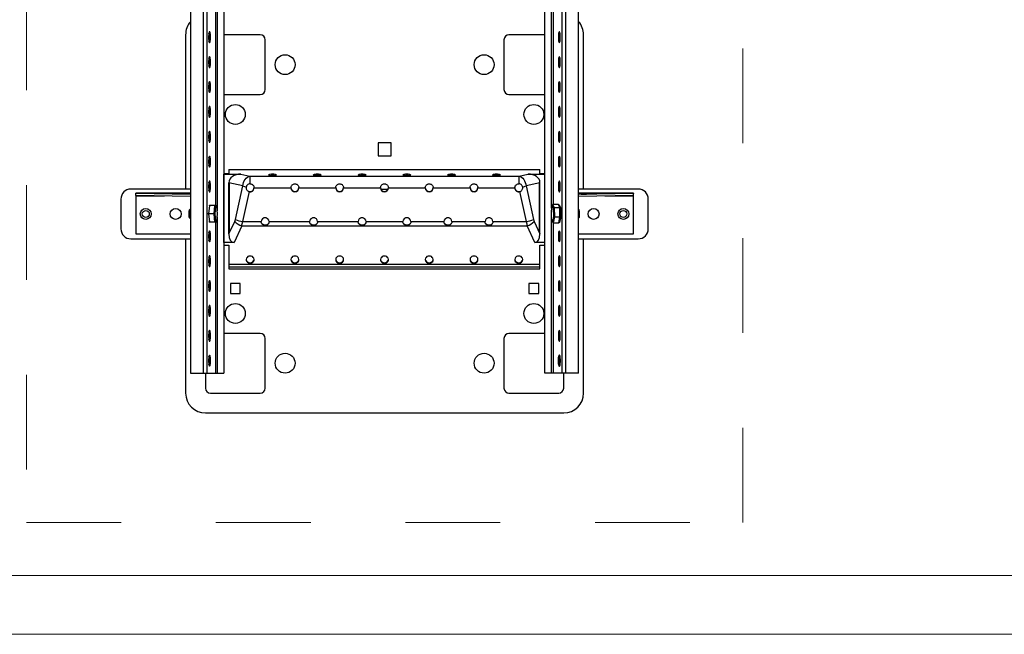
# Model space of a CAD drawing. Units: millimetres. Extents: x 254 to 3224, y 245 to 2345.
# Drawn here: x 759 to 1748, y 245 to 863 of the extents above; entities that cross this region are included whole.
import ezdxf

# ---------------------------------------------------------------- set-up
doc = ezdxf.new("R2010")
doc.units = ezdxf.units.MM
doc.linetypes.add('Dash', pattern=[6.35, 3.175, -3.175])
for name, color, linetype, lineweight in [('CWL PODKLAD', 8, 'Continuous', 9), ('CWL_CIENKA', 3, 'Continuous', 13), ('CWL_SREDNIA', 30, 'Continuous', 30), ('NAPISY', 7, 'Continuous', 15)]:
    doc.layers.add(name, color=color, linetype=linetype, lineweight=lineweight)

msp = doc.modelspace()

# ---------------------------------------------------------------- linework, layer by layer
at = {"linetype": 'Continuous', "lineweight": 25}
for p, q in [((930.23, 1077.76), (930.23, 507.83)), ((943.04, 1077.76), (943.04, 507.83)), ((946.8, 1077.76), (946.8, 507.83)), ((955.36, 1077.76), (955.36, 676.13)), ((957.33, 1077.76), (957.33, 671.01)), ((964.01, 1077.76), (964.01, 507.83)), ((1286.58, 507.83), (1286.58, 1077.76)), ((1293.26, 673.48), (1293.26, 1077.76)), ((1295.23, 677.45), (1295.23, 1077.76)), ((1303.79, 507.83), (1303.79, 1077.76)), ((1307.55, 507.83), (1307.55, 1077.76)), ((1320.36, 507.83), (1320.36, 1077.76)), ((949.17, 847.62), (948.66, 847.45)), ((1301.93, 847.56), (1301.42, 847.68)), ((969.01, 708.1), (964.01, 708.1)), ((964.01, 707.83), (981.03, 707.83)), ((964.01, 639.21), (964.01, 707.83)), ((969.01, 712.46), (969.01, 708.1)), ((969.01, 712.46), (1281.58, 712.46)), ((981.03, 707.83), (990, 705.87)), ((990, 705.87), (990, 698.05)), ((990, 705.87), (1260.59, 705.87)), ((1260.59, 705.87), (1269.57, 707.83)), ((1260.59, 698.05), (1260.59, 705.87)), ((1269.57, 707.83), (1286.58, 707.83)), ((1281.58, 708.1), (1281.58, 712.46)), ((1286.58, 708.1), (1281.58, 708.1)), ((1286.58, 639.21), (1286.58, 707.83)), ((949.15, 692.78), (948.69, 692.78)), ((982.93, 696.1), (969.01, 699.13)), ((969.01, 647.68), (969.01, 699.13)), ((969.53, 648.78), (969.53, 699.02)), ((975.54, 662.16), (982.93, 696.1)), ((994.3, 693.97), (1031.3, 693.97)), ((1039.3, 693.97), (1076.3, 693.97)), ((1084.3, 693.97), (1121.3, 693.97)), ((1121.58, 692.78), (1129.01, 692.78)), ((1129.3, 693.97), (1166.3, 693.97)), ((1174.3, 693.97), (1211.3, 693.97)), ((1219.3, 693.97), (1256.3, 693.97)), ((1281.58, 699.13), (1267.66, 696.1)), ((1267.66, 696.1), (1275.05, 662.16)), ((1281.06, 648.78), (1281.06, 699.02)), ((1281.58, 647.68), (1281.58, 699.13)), ((1301.9, 692.78), (1301.44, 692.78)), ((989.19, 690.22), (982.61, 660.03)), ((1267.98, 660.03), (1261.41, 690.22)), ((1293.89, 676.47), (1294.35, 677.45)), ((957.33, 664.8), (957.33, 507.83)), ((1006.63, 663.74), (1004.1, 663.74)), ((1055.34, 663.74), (1052.82, 663.74)), ((1104.06, 663.74), (1101.53, 663.74)), ((1149.06, 663.74), (1146.53, 663.74)), ((1190.34, 663.74), (1187.82, 663.74)), ((1231.63, 663.74), (1229.1, 663.74)), ((955.36, 659.68), (955.36, 507.83)), ((969.01, 647.68), (974.82, 660.03)), ((981.89, 655.78), (974.1, 639.21)), ((981.89, 655.78), (1268.7, 655.78)), ((982.61, 660.03), (1001.37, 660.03)), ((1009.37, 660.03), (1050.08, 660.03)), ((1058.08, 660.03), (1098.8, 660.03)), ((1106.8, 660.03), (1143.8, 660.03)), ((1151.8, 660.03), (1185.08, 660.03)), ((1193.08, 660.03), (1226.37, 660.03)), ((1234.37, 660.03), (1267.98, 660.03)), ((1276.49, 639.21), (1268.7, 655.78)), ((1275.77, 660.03), (1281.58, 647.68)), ((1293.26, 507.83), (1293.26, 662.1)), ((1295.23, 507.83), (1295.23, 658.72)), ((948.68, 647.78), (949.16, 647.78)), ((1301.43, 647.78), (1301.91, 647.78)), ((948.69, 642.78), (949.15, 642.78)), ((974.1, 639.21), (964.01, 639.21)), ((964.01, 636.56), (969.01, 636.56)), ((969.01, 636.56), (969.01, 617.35)), ((1286.58, 639.21), (1276.49, 639.21)), ((1281.58, 636.56), (1286.58, 636.56)), ((1281.58, 617.35), (1281.58, 636.56)), ((1301.44, 642.78), (1301.9, 642.78)), ((969.01, 617.35), (1281.58, 617.35)), ((969.01, 617.35), (969.01, 614.67)), ((969.01, 614.67), (969.01, 612.46)), ((969.01, 614.67), (1281.58, 614.67)), ((1281.58, 614.67), (1281.58, 617.35)), ((1281.58, 612.46), (1281.58, 614.67)), ((969.01, 612.46), (1281.58, 612.46)), ((980.44, 597.78), (970.44, 597.78)), ((1280.44, 587.78), (1280.44, 597.78)), ((949.17, 547.62), (948.66, 547.45)), ((1301.93, 547.56), (1301.42, 547.68)), ((1301.23, 525.83), (1300.88, 525.83)), ((1300.88, 514.83), (1301.23, 514.83)), ((930.23, 507.83), (943.04, 507.83)), ((943.04, 507.83), (946.8, 507.83)), ((946.8, 507.83), (955.36, 507.83)), ((955.36, 507.83), (957.33, 507.83)), ((957.33, 507.83), (964.01, 507.83)), ((1293.26, 507.83), (1286.58, 507.83)), ((1295.23, 507.83), (1293.26, 507.83)), ((1303.79, 507.83), (1295.23, 507.83)), ((1307.55, 507.83), (1303.79, 507.83)), ((1320.36, 507.83), (1307.55, 507.83))]:
    msp.add_line(p, q, dxfattribs=at)
at = {"linetype": 'Continuous', "lineweight": 25, "flags": 128}
for points in [[(950.49, 845.33), (950.46, 846.75), (950.36, 848.08), (950.21, 849.22), (950.01, 850.09), (949.78, 850.64), (949.54, 850.83), (949.29, 850.64), (949.06, 850.09), (948.86, 849.22), (948.71, 848.08), (948.61, 846.75), (948.58, 845.33), (948.61, 843.9), (948.71, 842.58), (948.86, 841.44), (949.06, 840.57), (949.29, 840.02), (949.54, 839.83), (949.78, 840.02), (950.01, 840.57), (950.21, 841.44), (950.36, 842.58), (950.46, 843.9), (950.49, 845.33)], [(1300.1, 845.33), (1300.13, 843.9), (1300.23, 842.58), (1300.38, 841.44), (1300.58, 840.57), (1300.81, 840.02), (1301.05, 839.83), (1301.3, 840.02), (1301.53, 840.57), (1301.73, 841.44), (1301.88, 842.58), (1301.98, 843.9), (1302.01, 845.33), (1301.98, 846.75), (1301.88, 848.08), (1301.73, 849.22), (1301.53, 850.09), (1301.3, 850.64), (1301.05, 850.83), (1300.81, 850.64), (1300.58, 850.09), (1300.38, 849.22), (1300.23, 848.08), (1300.13, 846.75), (1300.1, 845.33)], [(950.49, 820.33), (950.46, 821.75), (950.36, 823.08), (950.21, 824.22), (950.01, 825.09), (949.78, 825.64), (949.54, 825.83), (949.29, 825.64), (949.06, 825.09), (948.86, 824.22), (948.71, 823.08), (948.61, 821.75), (948.58, 820.33), (948.61, 818.9), (948.71, 817.58), (948.86, 816.44), (949.06, 815.57), (949.29, 815.02), (949.54, 814.83), (949.78, 815.02), (950.01, 815.57), (950.21, 816.44), (950.36, 817.58), (950.46, 818.9), (950.49, 820.33)], [(1300.1, 820.33), (1300.13, 818.9), (1300.23, 817.58), (1300.38, 816.44), (1300.58, 815.57), (1300.81, 815.02), (1301.05, 814.83), (1301.3, 815.02), (1301.53, 815.57), (1301.73, 816.44), (1301.88, 817.58), (1301.98, 818.9), (1302.01, 820.33), (1301.98, 821.75), (1301.88, 823.08), (1301.73, 824.22), (1301.53, 825.09), (1301.3, 825.64), (1301.05, 825.83), (1300.81, 825.64), (1300.58, 825.09), (1300.38, 824.22), (1300.23, 823.08), (1300.13, 821.75), (1300.1, 820.33)], [(950.49, 795.33), (950.46, 796.75), (950.36, 798.08), (950.21, 799.22), (950.01, 800.09), (949.78, 800.64), (949.54, 800.83), (949.29, 800.64), (949.06, 800.09), (948.86, 799.22), (948.71, 798.08), (948.61, 796.75), (948.58, 795.33), (948.61, 793.9), (948.71, 792.58), (948.86, 791.44), (949.06, 790.57), (949.29, 790.02), (949.54, 789.83), (949.78, 790.02), (950.01, 790.57), (950.21, 791.44), (950.36, 792.58), (950.46, 793.9), (950.49, 795.33)], [(1300.1, 795.33), (1300.13, 793.9), (1300.23, 792.58), (1300.38, 791.44), (1300.58, 790.57), (1300.81, 790.02), (1301.05, 789.83), (1301.3, 790.02), (1301.53, 790.57), (1301.73, 791.44), (1301.88, 792.58), (1301.98, 793.9), (1302.01, 795.33), (1301.98, 796.75), (1301.88, 798.08), (1301.73, 799.22), (1301.53, 800.09), (1301.3, 800.64), (1301.05, 800.83), (1300.81, 800.64), (1300.58, 800.09), (1300.38, 799.22), (1300.23, 798.08), (1300.13, 796.75), (1300.1, 795.33)], [(950.49, 770.33), (950.46, 771.75), (950.36, 773.08), (950.21, 774.22), (950.01, 775.09), (949.78, 775.64), (949.54, 775.83), (949.29, 775.64), (949.06, 775.09), (948.86, 774.22), (948.71, 773.08), (948.61, 771.75), (948.58, 770.33), (948.61, 768.9), (948.71, 767.58), (948.86, 766.44), (949.06, 765.57), (949.29, 765.02), (949.54, 764.83), (949.78, 765.02), (950.01, 765.57), (950.21, 766.44), (950.36, 767.58), (950.46, 768.9), (950.49, 770.33)], [(1300.1, 770.33), (1300.13, 768.9), (1300.23, 767.58), (1300.38, 766.44), (1300.58, 765.57), (1300.81, 765.02), (1301.05, 764.83), (1301.3, 765.02), (1301.53, 765.57), (1301.73, 766.44), (1301.88, 767.58), (1301.98, 768.9), (1302.01, 770.33), (1301.98, 771.75), (1301.88, 773.08), (1301.73, 774.22), (1301.53, 775.09), (1301.3, 775.64), (1301.05, 775.83), (1300.81, 775.64), (1300.58, 775.09), (1300.38, 774.22), (1300.23, 773.08), (1300.13, 771.75), (1300.1, 770.33)], [(950.49, 745.33), (950.46, 746.75), (950.36, 748.08), (950.21, 749.22), (950.01, 750.09), (949.78, 750.64), (949.54, 750.83), (949.29, 750.64), (949.06, 750.09), (948.86, 749.22), (948.71, 748.08), (948.61, 746.75), (948.58, 745.33), (948.61, 743.9), (948.71, 742.58), (948.86, 741.44), (949.06, 740.57), (949.29, 740.02), (949.54, 739.83), (949.78, 740.02), (950.01, 740.57), (950.21, 741.44), (950.36, 742.58), (950.46, 743.9), (950.49, 745.33)], [(1300.1, 745.33), (1300.13, 743.9), (1300.23, 742.58), (1300.38, 741.44), (1300.58, 740.57), (1300.81, 740.02), (1301.05, 739.83), (1301.3, 740.02), (1301.53, 740.57), (1301.73, 741.44), (1301.88, 742.58), (1301.98, 743.9), (1302.01, 745.33), (1301.98, 746.75), (1301.88, 748.08), (1301.73, 749.22), (1301.53, 750.09), (1301.3, 750.64), (1301.05, 750.83), (1300.81, 750.64), (1300.58, 750.09), (1300.38, 749.22), (1300.23, 748.08), (1300.13, 746.75), (1300.1, 745.33)], [(950.49, 720.33), (950.46, 721.75), (950.36, 723.08), (950.21, 724.22), (950.01, 725.09), (949.78, 725.64), (949.54, 725.83), (949.29, 725.64), (949.06, 725.09), (948.86, 724.22), (948.71, 723.08), (948.61, 721.75), (948.58, 720.33), (948.61, 718.9), (948.71, 717.58), (948.86, 716.44), (949.06, 715.57), (949.29, 715.02), (949.54, 714.83), (949.78, 715.02), (950.01, 715.57), (950.21, 716.44), (950.36, 717.58), (950.46, 718.9), (950.49, 720.33)], [(1300.1, 720.33), (1300.13, 718.9), (1300.23, 717.58), (1300.38, 716.44), (1300.58, 715.57), (1300.81, 715.02), (1301.05, 714.83), (1301.3, 715.02), (1301.53, 715.57), (1301.73, 716.44), (1301.88, 717.58), (1301.98, 718.9), (1302.01, 720.33), (1301.98, 721.75), (1301.88, 723.08), (1301.73, 724.22), (1301.53, 725.09), (1301.3, 725.64), (1301.05, 725.83), (1300.81, 725.64), (1300.58, 725.09), (1300.38, 724.22), (1300.23, 723.08), (1300.13, 721.75), (1300.1, 720.33)], [(982.93, 696.1), (983.23, 697.85), (983.75, 699.54), (984.46, 701.12), (985.34, 702.54), (986.37, 703.77), (987.52, 704.75), (988.74, 705.46), (990, 705.87)], [(1012.8, 707.7), (1011.62, 707.66), (1010.54, 707.55), (1009.67, 707.38), (1009.07, 707.16), (1008.81, 706.91), (1008.9, 706.66), (1009.33, 706.43), (1010.08, 706.23), (1011.06, 706.08), (1012.2, 706.01), (1013.39, 706.01), (1014.53, 706.08), (1015.52, 706.23), (1016.26, 706.43), (1016.7, 706.66), (1016.78, 706.91), (1016.52, 707.16), (1015.92, 707.38), (1015.05, 707.55), (1013.97, 707.66), (1012.8, 707.7)], [(1057.8, 707.7), (1056.62, 707.66), (1055.54, 707.55), (1054.67, 707.38), (1054.07, 707.16), (1053.81, 706.91), (1053.9, 706.66), (1054.33, 706.43), (1055.08, 706.23), (1056.06, 706.08), (1057.2, 706.01), (1058.39, 706.01), (1059.53, 706.08), (1060.52, 706.23), (1061.26, 706.43), (1061.7, 706.66), (1061.78, 706.91), (1061.52, 707.16), (1060.92, 707.38), (1060.05, 707.55), (1058.97, 707.66), (1057.8, 707.7)], [(1102.8, 707.7), (1101.62, 707.66), (1100.54, 707.55), (1099.67, 707.38), (1099.07, 707.16), (1098.81, 706.91), (1098.9, 706.66), (1099.33, 706.43), (1100.08, 706.23), (1101.06, 706.08), (1102.2, 706.01), (1103.39, 706.01), (1104.53, 706.08), (1105.52, 706.23), (1106.26, 706.43), (1106.7, 706.66), (1106.78, 706.91), (1106.52, 707.16), (1105.92, 707.38), (1105.05, 707.55), (1103.97, 707.66), (1102.8, 707.7)], [(1147.8, 707.7), (1146.62, 707.66), (1145.54, 707.55), (1144.67, 707.38), (1144.07, 707.16), (1143.81, 706.91), (1143.9, 706.66), (1144.33, 706.43), (1145.08, 706.23), (1146.06, 706.08), (1147.2, 706.01), (1148.39, 706.01), (1149.53, 706.08), (1150.52, 706.23), (1151.26, 706.43), (1151.7, 706.66), (1151.78, 706.91), (1151.52, 707.16), (1150.92, 707.38), (1150.05, 707.55), (1148.97, 707.66), (1147.8, 707.7)], [(1192.8, 707.7), (1191.62, 707.66), (1190.54, 707.55), (1189.67, 707.38), (1189.07, 707.16), (1188.81, 706.91), (1188.9, 706.66), (1189.33, 706.43), (1190.08, 706.23), (1191.06, 706.08), (1192.2, 706.01), (1193.39, 706.01), (1194.53, 706.08), (1195.52, 706.23), (1196.26, 706.43), (1196.7, 706.66), (1196.78, 706.91), (1196.52, 707.16), (1195.92, 707.38), (1195.05, 707.55), (1193.97, 707.66), (1192.8, 707.7)], [(1237.8, 707.7), (1236.62, 707.66), (1235.54, 707.55), (1234.67, 707.38), (1234.07, 707.16), (1233.81, 706.91), (1233.9, 706.66), (1234.33, 706.43), (1235.08, 706.23), (1236.06, 706.08), (1237.2, 706.01), (1238.39, 706.01), (1239.53, 706.08), (1240.52, 706.23), (1241.26, 706.43), (1241.7, 706.66), (1241.78, 706.91), (1241.52, 707.16), (1240.92, 707.38), (1240.05, 707.55), (1238.97, 707.66), (1237.8, 707.7)], [(1260.59, 705.87), (1261.85, 705.46), (1263.07, 704.75), (1264.22, 703.77), (1265.25, 702.54), (1266.13, 701.12), (1266.84, 699.54), (1267.36, 697.85), (1267.66, 696.1)], [(950.49, 695.33), (950.46, 696.75), (950.36, 698.08), (950.21, 699.22), (950.01, 700.09), (949.78, 700.64), (949.54, 700.83), (949.29, 700.64), (949.06, 700.09), (948.86, 699.22), (948.71, 698.08), (948.61, 696.75), (948.58, 695.33), (948.61, 693.9), (948.71, 692.58), (948.86, 691.44), (949.06, 690.57), (949.29, 690.02), (949.54, 689.83), (949.78, 690.02), (950.01, 690.57), (950.21, 691.44), (950.36, 692.58), (950.46, 693.9), (950.49, 695.33)], [(1300.1, 695.33), (1300.13, 693.9), (1300.23, 692.58), (1300.38, 691.44), (1300.58, 690.57), (1300.81, 690.02), (1301.05, 689.83), (1301.3, 690.02), (1301.53, 690.57), (1301.73, 691.44), (1301.88, 692.58), (1301.98, 693.9), (1302.01, 695.33), (1301.98, 696.75), (1301.88, 698.08), (1301.73, 699.22), (1301.53, 700.09), (1301.3, 700.64), (1301.05, 700.83), (1300.81, 700.64), (1300.58, 700.09), (1300.38, 699.22), (1300.23, 698.08), (1300.13, 696.75), (1300.1, 695.33)], [(950.49, 645.33), (950.46, 646.75), (950.36, 648.08), (950.21, 649.22), (950.01, 650.09), (949.78, 650.64), (949.54, 650.83), (949.29, 650.64), (949.06, 650.09), (948.86, 649.22), (948.71, 648.08), (948.61, 646.75), (948.58, 645.33), (948.61, 643.9), (948.71, 642.58), (948.86, 641.44), (949.06, 640.57), (949.29, 640.02), (949.54, 639.83), (949.78, 640.02), (950.01, 640.57), (950.21, 641.44), (950.36, 642.58), (950.46, 643.9), (950.49, 645.33)], [(1300.1, 645.33), (1300.13, 643.9), (1300.23, 642.58), (1300.38, 641.44), (1300.58, 640.57), (1300.81, 640.02), (1301.05, 639.83), (1301.3, 640.02), (1301.53, 640.57), (1301.73, 641.44), (1301.88, 642.58), (1301.98, 643.9), (1302.01, 645.33), (1301.98, 646.75), (1301.88, 648.08), (1301.73, 649.22), (1301.53, 650.09), (1301.3, 650.64), (1301.05, 650.83), (1300.81, 650.64), (1300.58, 650.09), (1300.38, 649.22), (1300.23, 648.08), (1300.13, 646.75), (1300.1, 645.33)], [(950.49, 620.33), (950.46, 621.75), (950.36, 623.08), (950.21, 624.22), (950.01, 625.09), (949.78, 625.64), (949.54, 625.83), (949.29, 625.64), (949.06, 625.09), (948.86, 624.22), (948.71, 623.08), (948.61, 621.75), (948.58, 620.33), (948.61, 618.9), (948.71, 617.58), (948.86, 616.44), (949.06, 615.57), (949.29, 615.02), (949.54, 614.83), (949.78, 615.02), (950.01, 615.57), (950.21, 616.44), (950.36, 617.58), (950.46, 618.9), (950.49, 620.33)], [(990.3, 625.5), (989.12, 625.33), (988.04, 624.87), (987.17, 624.13), (986.57, 623.2), (986.31, 622.15), (986.4, 621.07), (986.83, 620.07), (987.58, 619.22), (988.56, 618.61), (989.7, 618.3), (990.89, 618.3), (992.03, 618.61), (993.02, 619.22), (993.76, 620.07), (994.2, 621.07), (994.28, 622.15), (994.02, 623.2), (993.42, 624.13), (992.55, 624.87), (991.47, 625.33), (990.3, 625.5)], [(1035.3, 625.5), (1034.12, 625.33), (1033.04, 624.87), (1032.17, 624.13), (1031.57, 623.2), (1031.31, 622.15), (1031.4, 621.07), (1031.83, 620.07), (1032.58, 619.22), (1033.56, 618.61), (1034.7, 618.3), (1035.89, 618.3), (1037.03, 618.61), (1038.02, 619.22), (1038.76, 620.07), (1039.2, 621.07), (1039.28, 622.15), (1039.02, 623.2), (1038.42, 624.13), (1037.55, 624.87), (1036.47, 625.33), (1035.3, 625.5)], [(1080.3, 625.5), (1079.12, 625.33), (1078.04, 624.87), (1077.17, 624.13), (1076.57, 623.2), (1076.31, 622.15), (1076.4, 621.07), (1076.83, 620.07), (1077.58, 619.22), (1078.56, 618.61), (1079.7, 618.3), (1080.89, 618.3), (1082.03, 618.61), (1083.02, 619.22), (1083.76, 620.07), (1084.2, 621.07), (1084.28, 622.15), (1084.02, 623.2), (1083.42, 624.13), (1082.55, 624.87), (1081.47, 625.33), (1080.3, 625.5)], [(1125.3, 625.5), (1124.12, 625.33), (1123.04, 624.87), (1122.17, 624.13), (1121.57, 623.2), (1121.31, 622.15), (1121.4, 621.07), (1121.83, 620.07), (1122.58, 619.22), (1123.56, 618.61), (1124.7, 618.3), (1125.89, 618.3), (1127.03, 618.61), (1128.02, 619.22), (1128.76, 620.07), (1129.2, 621.07), (1129.28, 622.15), (1129.02, 623.2), (1128.42, 624.13), (1127.55, 624.87), (1126.47, 625.33), (1125.3, 625.5)], [(1170.3, 625.5), (1169.12, 625.33), (1168.04, 624.87), (1167.17, 624.13), (1166.57, 623.2), (1166.31, 622.15), (1166.4, 621.07), (1166.83, 620.07), (1167.58, 619.22), (1168.56, 618.61), (1169.7, 618.3), (1170.89, 618.3), (1172.03, 618.61), (1173.02, 619.22), (1173.76, 620.07), (1174.2, 621.07), (1174.28, 622.15), (1174.02, 623.2), (1173.42, 624.13), (1172.55, 624.87), (1171.47, 625.33), (1170.3, 625.5)], [(1215.3, 625.5), (1214.12, 625.33), (1213.04, 624.87), (1212.17, 624.13), (1211.57, 623.2), (1211.31, 622.15), (1211.4, 621.07), (1211.83, 620.07), (1212.58, 619.22), (1213.56, 618.61), (1214.7, 618.3), (1215.89, 618.3), (1217.03, 618.61), (1218.02, 619.22), (1218.76, 620.07), (1219.2, 621.07), (1219.28, 622.15), (1219.02, 623.2), (1218.42, 624.13), (1217.55, 624.87), (1216.47, 625.33), (1215.3, 625.5)], [(1260.3, 625.5), (1259.12, 625.33), (1258.04, 624.87), (1257.17, 624.13), (1256.57, 623.2), (1256.31, 622.15), (1256.4, 621.07), (1256.83, 620.07), (1257.58, 619.22), (1258.56, 618.61), (1259.7, 618.3), (1260.89, 618.3), (1262.03, 618.61), (1263.02, 619.22), (1263.76, 620.07), (1264.2, 621.07), (1264.28, 622.15), (1264.02, 623.2), (1263.42, 624.13), (1262.55, 624.87), (1261.47, 625.33), (1260.3, 625.5)], [(1300.1, 620.33), (1300.13, 618.9), (1300.23, 617.58), (1300.38, 616.44), (1300.58, 615.57), (1300.81, 615.02), (1301.05, 614.83), (1301.3, 615.02), (1301.53, 615.57), (1301.73, 616.44), (1301.88, 617.58), (1301.98, 618.9), (1302.01, 620.33), (1301.98, 621.75), (1301.88, 623.08), (1301.73, 624.22), (1301.53, 625.09), (1301.3, 625.64), (1301.05, 625.83), (1300.81, 625.64), (1300.58, 625.09), (1300.38, 624.22), (1300.23, 623.08), (1300.13, 621.75), (1300.1, 620.33)], [(950.49, 595.33), (950.46, 596.75), (950.36, 598.08), (950.21, 599.22), (950.01, 600.09), (949.78, 600.64), (949.54, 600.83), (949.29, 600.64), (949.06, 600.09), (948.86, 599.22), (948.71, 598.08), (948.61, 596.75), (948.58, 595.33), (948.61, 593.9), (948.71, 592.58), (948.86, 591.44), (949.06, 590.57), (949.29, 590.02), (949.54, 589.83), (949.78, 590.02), (950.01, 590.57), (950.21, 591.44), (950.36, 592.58), (950.46, 593.9), (950.49, 595.33)], [(1300.1, 595.33), (1300.13, 593.9), (1300.23, 592.58), (1300.38, 591.44), (1300.58, 590.57), (1300.81, 590.02), (1301.05, 589.83), (1301.3, 590.02), (1301.53, 590.57), (1301.73, 591.44), (1301.88, 592.58), (1301.98, 593.9), (1302.01, 595.33), (1301.98, 596.75), (1301.88, 598.08), (1301.73, 599.22), (1301.53, 600.09), (1301.3, 600.64), (1301.05, 600.83), (1300.81, 600.64), (1300.58, 600.09), (1300.38, 599.22), (1300.23, 598.08), (1300.13, 596.75), (1300.1, 595.33)], [(950.49, 570.33), (950.46, 571.75), (950.36, 573.08), (950.21, 574.22), (950.01, 575.09), (949.78, 575.64), (949.54, 575.83), (949.29, 575.64), (949.06, 575.09), (948.86, 574.22), (948.71, 573.08), (948.61, 571.75), (948.58, 570.33), (948.61, 568.9), (948.71, 567.58), (948.86, 566.44), (949.06, 565.57), (949.29, 565.02), (949.54, 564.83), (949.78, 565.02), (950.01, 565.57), (950.21, 566.44), (950.36, 567.58), (950.46, 568.9), (950.49, 570.33)], [(1300.1, 570.33), (1300.13, 568.9), (1300.23, 567.58), (1300.38, 566.44), (1300.58, 565.57), (1300.81, 565.02), (1301.05, 564.83), (1301.3, 565.02), (1301.53, 565.57), (1301.73, 566.44), (1301.88, 567.58), (1301.98, 568.9), (1302.01, 570.33), (1301.98, 571.75), (1301.88, 573.08), (1301.73, 574.22), (1301.53, 575.09), (1301.3, 575.64), (1301.05, 575.83), (1300.81, 575.64), (1300.58, 575.09), (1300.38, 574.22), (1300.23, 573.08), (1300.13, 571.75), (1300.1, 570.33)], [(950.49, 545.33), (950.46, 546.75), (950.36, 548.08), (950.21, 549.22), (950.01, 550.09), (949.78, 550.64), (949.54, 550.83), (949.29, 550.64), (949.06, 550.09), (948.86, 549.22), (948.71, 548.08), (948.61, 546.75), (948.58, 545.33), (948.61, 543.9), (948.71, 542.58), (948.86, 541.44), (949.06, 540.57), (949.29, 540.02), (949.54, 539.83), (949.78, 540.02), (950.01, 540.57), (950.21, 541.44), (950.36, 542.58), (950.46, 543.9), (950.49, 545.33)], [(1300.1, 545.33), (1300.13, 543.9), (1300.23, 542.58), (1300.38, 541.44), (1300.58, 540.57), (1300.81, 540.02), (1301.05, 539.83), (1301.3, 540.02), (1301.53, 540.57), (1301.73, 541.44), (1301.88, 542.58), (1301.98, 543.9), (1302.01, 545.33), (1301.98, 546.75), (1301.88, 548.08), (1301.73, 549.22), (1301.53, 550.09), (1301.3, 550.64), (1301.05, 550.83), (1300.81, 550.64), (1300.58, 550.09), (1300.38, 549.22), (1300.23, 548.08), (1300.13, 546.75), (1300.1, 545.33)], [(950.49, 520.33), (950.46, 521.75), (950.36, 523.08), (950.21, 524.22), (950.01, 525.09), (949.78, 525.64), (949.54, 525.83), (949.29, 525.64), (949.06, 525.09), (948.86, 524.22), (948.71, 523.08), (948.61, 521.75), (948.58, 520.33), (948.61, 518.9), (948.71, 517.58), (948.86, 516.44), (949.06, 515.57), (949.29, 515.02), (949.54, 514.83), (949.78, 515.02), (950.01, 515.57), (950.21, 516.44), (950.36, 517.58), (950.46, 518.9), (950.49, 520.33)], [(1300.88, 525.83), (1300.63, 525.64), (1300.4, 525.09), (1300.21, 524.22), (1300.05, 523.08), (1299.96, 521.75), (1299.93, 520.33), (1299.96, 518.9), (1300.05, 517.58), (1300.21, 516.44), (1300.4, 515.57), (1300.63, 515.02), (1300.88, 514.83)], [(1301.23, 514.83), (1301.48, 515.02), (1301.71, 515.57), (1301.9, 516.44), (1302.06, 517.58), (1302.15, 518.9), (1302.18, 520.33), (1302.15, 521.75), (1302.06, 523.08), (1301.9, 524.22), (1301.71, 525.09), (1301.48, 525.64), (1301.23, 525.83)]]:
    msp.add_lwpolyline(points, dxfattribs=at)
at = {"linetype": 'Continuous', "lineweight": 25}
for centre, radius, start, end in [((927.86, 845.72), 21.41, 358.96056, 10.27176), ((927.86, 844.94), 21.41, 349.72823, 1.03942), ((1322.73, 845.72), 21.4, 169.72761, 181.03987), ((1322.73, 844.94), 21.4, 178.96015, 190.27239), ((927.86, 820.72), 21.41, 358.96051, 10.27184), ((1322.73, 820.72), 21.4, 169.72753, 181.03991), ((927.86, 819.94), 21.41, 349.72816, 1.03952), ((1322.73, 819.94), 21.4, 178.96006, 190.27247), ((927.86, 795.72), 21.41, 358.96064, 10.27169), ((927.86, 794.94), 21.41, 349.72831, 1.03936), ((1322.73, 795.72), 21.4, 169.72769, 181.03979), ((1322.73, 794.94), 21.4, 178.96021, 190.27231), ((927.86, 770.72), 21.41, 358.96048, 10.27184), ((1322.73, 770.72), 21.4, 169.72753, 181.03994), ((927.86, 769.94), 21.41, 349.72816, 1.03949), ((1322.73, 769.94), 21.4, 178.96009, 190.27247), ((927.86, 745.72), 21.41, 358.96049, 10.27187), ((927.86, 744.94), 21.41, 349.72828, 1.03939), ((1322.73, 745.72), 21.4, 169.72751, 181.03993), ((1322.73, 744.94), 21.4, 178.96018, 190.27235), ((927.86, 720.72), 21.41, 358.96061, 10.27172), ((1322.73, 720.72), 21.4, 169.72765, 181.03982), ((927.86, 719.94), 21.41, 349.72831, 1.03936), ((1322.73, 719.94), 21.4, 178.96021, 190.27231), ((1012.8, 691.34), 15.16, 79.41041, 100.58959), ((1057.8, 691.34), 15.16, 79.4105, 100.5895), ((1102.8, 691.34), 15.16, 79.41013, 100.58987), ((1147.8, 691.34), 15.16, 79.41048, 100.58952), ((1192.8, 691.34), 15.16, 79.40975, 100.59025), ((1237.8, 691.34), 15.16, 79.41046, 100.58954), ((927.86, 695.72), 21.41, 358.96061, 10.27172), ((927.86, 694.94), 21.41, 349.72835, 1.03932), ((994.7, 723.79), 30.08, 246.98427, 253.9367), ((990.31, 694.3), 3.98, 253.54418, 359.08512), ((990.31, 694.04), 3.98, 253.54418, 359.08512), ((1035.3, 694.31), 4, 180.96235, 359.03765), ((1035.3, 694.04), 4, 180.96235, 359.03765), ((1080.3, 694.31), 4, 180.96235, 359.03765), ((1080.3, 694.04), 4, 180.96235, 359.03765), ((1125.3, 694.31), 4, 180.9623, 359.0377), ((1125.3, 694.04), 4, 180.9623, 359.0377), ((1170.3, 694.31), 4, 180.9624, 359.0376), ((1170.3, 694.04), 4, 180.9624, 359.0376), ((1215.3, 694.31), 4, 180.9624, 359.0376), ((1215.3, 694.04), 4, 180.9624, 359.0376), ((1260.28, 694.3), 3.98, 180.91504, 286.45576), ((1260.28, 694.04), 3.98, 180.91504, 286.45576), ((1255.9, 723.79), 30.08, 286.06279, 293.01621), ((1322.73, 695.72), 21.4, 169.72765, 181.03982), ((1322.73, 694.94), 21.41, 178.96025, 190.27228), ((1005.37, 659.96), 4, 0.96232, 179.03768), ((1054.08, 659.96), 4, 0.9623, 179.0377), ((1102.8, 659.96), 4, 0.96227, 179.03773), ((1147.8, 659.96), 4, 0.9623, 179.0377), ((1189.08, 659.96), 4, 0.9624, 179.0376), ((1230.37, 659.96), 4, 0.9623, 179.0377), ((965.77, 664.29), 10, 334.81566, 347.71551), ((989.69, 676.74), 22.37, 228.33133, 249.59013), ((989.94, 697.19), 37.88, 247.65992, 258.84755), ((1260.65, 697.19), 37.88, 281.15252, 292.34011), ((1260.9, 676.74), 22.37, 290.40998, 311.6687), ((1284.82, 664.29), 10, 192.28449, 205.18434), ((927.86, 645.72), 21.41, 358.96068, 10.27165), ((927.86, 644.94), 21.41, 349.72828, 1.03939), ((1322.73, 645.72), 21.41, 169.72772, 181.03975), ((1322.73, 644.94), 21.4, 178.96018, 190.27235), ((927.86, 620.72), 21.41, 358.96061, 10.27172), ((1322.73, 620.72), 21.4, 169.72765, 181.03982), ((927.86, 619.94), 21.41, 349.72828, 1.03939), ((990.1, 622.6), 3.82, 186.94051, 272.95038), ((990.49, 622.6), 3.82, 267.04962, 353.05949), ((1035.1, 622.6), 3.82, 186.93694, 272.95397), ((1035.49, 622.6), 3.82, 267.06042, 353.04866), ((1080.1, 622.6), 3.82, 186.93688, 272.95403), ((1080.49, 622.61), 3.82, 267.07489, 353.0342), ((1125.1, 622.6), 3.82, 186.93681, 272.95411), ((1125.49, 622.6), 3.82, 267.04614, 353.06295), ((1170.1, 622.6), 3.82, 186.93681, 272.95411), ((1170.49, 622.61), 3.82, 267.10379, 353.0053), ((1215.1, 622.6), 3.82, 186.9368, 272.9539), ((1215.49, 622.6), 3.82, 267.04589, 353.06319), ((1260.1, 622.6), 3.82, 186.87929, 273.01163), ((1260.49, 622.61), 3.82, 267.10394, 353.00515), ((1322.73, 619.94), 21.4, 178.96018, 190.27235), ((927.86, 595.72), 21.41, 358.96061, 10.27172), ((927.86, 594.94), 21.41, 349.72828, 1.03939), ((1322.73, 595.72), 21.4, 169.72765, 181.03982), ((1322.73, 594.94), 21.4, 178.96018, 190.27235), ((927.86, 570.72), 21.41, 358.96061, 10.27172), ((1322.73, 570.72), 21.4, 169.72765, 181.03982), ((927.86, 569.94), 21.41, 349.72835, 1.03932), ((1322.73, 569.94), 21.41, 178.96025, 190.27228), ((927.86, 545.72), 21.41, 358.96036, 10.27197), ((927.86, 544.94), 21.41, 349.72803, 1.03958), ((1322.73, 545.72), 21.4, 169.7274, 181.04007), ((1322.73, 544.94), 21.4, 178.95999, 190.2726), ((927.86, 520.72), 21.41, 358.96068, 10.27165), ((1321.58, 520.33), 20.5, 166.23752, 193.76248), ((927.86, 519.94), 21.41, 349.72828, 1.03939)]:
    msp.add_arc(centre, radius, start, end, dxfattribs=at)
for centre, major_axis, ratio, start_param, end_param in [((983.15, 697.59), (13.98, -3.04), 0.698871, 1.87284, 3.292614), ((1267.44, 697.59), (13.98, 3.04), 0.698871, 6.132164, 7.551938), ((972.84, 664.29), (0, 20), 0.5, 4.272839, 4.497984), ((1277.75, 664.29), (0, 20), 0.5, 1.785201, 2.010346), ((983.15, 662.71), (-10.87, -23.11), 0.391555, 5.588828, 6.465267), ((1267.44, 662.71), (-10.87, 23.11), 0.391555, 2.959511, 3.83595)]:
    msp.add_ellipse(centre, major_axis=major_axis, ratio=ratio, start_param=start_param, end_param=end_param, dxfattribs=at)
for points, knots in [([(986.37, 694.88), (986.34, 694.7), (986.25, 694.12), (986.37, 693.07), (986.89, 691.85), (987.81, 690.83), (988.67, 690.37), (989.15, 690.23), (989.19, 690.22)], [0, 0, 0, 0, 0.0925182, 0.3023897, 0.5201027, 0.7511376, 0.9797601, 1, 1, 1, 1]), ([(990, 698.05), (989.56, 697.97), (988.67, 697.81), (987.53, 697.05), (986.71, 696.04), (986.48, 695.25), (986.37, 694.88)], [0, 0, 0, 0, 0.2588759, 0.51779, 0.7766386, 1, 1, 1, 1]), ([(990, 698.05), (990.01, 698.05), (990.11, 698.06), (990.63, 698.08), (991.58, 697.91), (992.74, 697.27), (993.66, 696.27), (994.21, 695.1), (994.27, 694.31), (994.3, 693.97)], [0, 0, 0, 0, 0.00302, 0.044116, 0.237925, 0.431339, 0.634776, 0.846091, 1, 1, 1, 1]), ([(1031.3, 693.97), (1031.31, 694.25), (1031.36, 694.94), (1031.79, 696.02), (1032.61, 697.07), (1033.73, 697.8), (1034.69, 698.04), (1035.63, 698.08), (1036.58, 697.91), (1037.74, 697.27), (1038.66, 696.27), (1039.21, 695.1), (1039.27, 694.31), (1039.3, 693.97)], [0, 0, 0, 0, 0.066862, 0.1658, 0.26915, 0.378873, 0.47862, 0.500112, 0.601466, 0.702613, 0.809003, 0.919512, 1, 1, 1, 1]), ([(1076.3, 693.97), (1076.31, 694.25), (1076.36, 694.94), (1076.79, 696.02), (1077.61, 697.07), (1078.73, 697.8), (1079.69, 698.04), (1080.63, 698.08), (1081.58, 697.91), (1082.74, 697.27), (1083.66, 696.27), (1084.21, 695.1), (1084.27, 694.31), (1084.3, 693.97)], [0, 0, 0, 0, 0.066862, 0.1658, 0.26915, 0.378872, 0.47862, 0.500112, 0.601466, 0.702613, 0.809003, 0.919512, 1, 1, 1, 1]), ([(1121.3, 693.97), (1121.34, 694.4), (1121.42, 695.25), (1122.05, 696.43), (1123, 697.39), (1124.25, 698), (1125.6, 698.12), (1126.86, 697.8), (1127.96, 697.08), (1128.81, 696.03), (1129.24, 694.91), (1129.28, 694.21), (1129.3, 693.97)], [0, 0, 0, 0, 0.101756, 0.203347, 0.309307, 0.419909, 0.525424, 0.62365, 0.723945, 0.831982, 0.942067, 1, 1, 1, 1]), ([(1166.3, 693.97), (1166.31, 694.25), (1166.36, 694.94), (1166.79, 696.02), (1167.61, 697.07), (1168.73, 697.8), (1169.69, 698.04), (1170.63, 698.08), (1171.58, 697.91), (1172.74, 697.27), (1173.66, 696.27), (1174.21, 695.1), (1174.27, 694.31), (1174.3, 693.97)], [0, 0, 0, 0, 0.066862, 0.1658, 0.26915, 0.378873, 0.47862, 0.500112, 0.601466, 0.702613, 0.809003, 0.919512, 1, 1, 1, 1]), ([(1211.3, 693.97), (1211.31, 694.25), (1211.36, 694.94), (1211.79, 696.02), (1212.61, 697.07), (1213.73, 697.8), (1214.69, 698.04), (1215.63, 698.08), (1216.58, 697.91), (1217.74, 697.27), (1218.66, 696.27), (1219.21, 695.1), (1219.27, 694.31), (1219.3, 693.97)], [0, 0, 0, 0, 0.066862, 0.1658, 0.26915, 0.378873, 0.47862, 0.500111, 0.601466, 0.702613, 0.809003, 0.919512, 1, 1, 1, 1]), ([(1256.3, 693.97), (1256.31, 694.25), (1256.36, 694.94), (1256.79, 696.02), (1257.61, 697.07), (1258.73, 697.8), (1259.69, 698.04), (1260.3, 698.06), (1260.49, 698.05), (1260.59, 698.05)], [0, 0, 0, 0, 0.127799, 0.316907, 0.514449, 0.724168, 0.914826, 0.955905, 1, 1, 1, 1]), ([(1264.22, 694.88), (1264.19, 695.01), (1264.06, 695.57), (1263.57, 696.5), (1262.59, 697.43), (1261.53, 697.92), (1260.84, 698.02), (1260.59, 698.05)], [0, 0, 0, 0, 0.079957, 0.338412, 0.596925, 0.855553, 1, 1, 1, 1]), ([(1261.41, 690.22), (1261.62, 690.29), (1262.23, 690.5), (1263.12, 691.15), (1263.9, 692.22), (1264.35, 693.53), (1264.26, 694.44), (1264.22, 694.88)], [0, 0, 0, 0, 0.11375, 0.323595, 0.542267, 0.77342, 1, 1, 1, 1]), ([(1009.37, 660.3), (1009.36, 660.16), (1009.34, 659.6), (1009.06, 658.63), (1008.3, 657.57), (1007.2, 656.81), (1005.89, 656.44), (1004.53, 656.49), (1003.28, 656.95), (1002.25, 657.77), (1001.56, 658.89), (1001.37, 659.79), (1001.37, 660.26), (1001.37, 660.3)], [0, 0, 0, 0, 0.033513, 0.13838, 0.244001, 0.351709, 0.459683, 0.565557, 0.67027, 0.776537, 0.884664, 0.992093, 1, 1, 1, 1]), ([(1009.37, 660.03), (1009.36, 659.89), (1009.34, 659.32), (1009.05, 658.35), (1008.29, 657.3), (1007.19, 656.54), (1005.88, 656.17), (1004.52, 656.22), (1003.27, 656.68), (1002.24, 657.51), (1001.55, 658.64), (1001.37, 659.54), (1001.37, 660), (1001.37, 660.03)], [0, 0, 0, 0, 0.033942, 0.139103, 0.244942, 0.352621, 0.460509, 0.566548, 0.671589, 0.77801, 0.886052, 0.993452, 1, 1, 1, 1]), ([(1058.08, 660.3), (1058.08, 660.16), (1058.06, 659.6), (1057.77, 658.63), (1057.01, 657.57), (1055.92, 656.81), (1054.61, 656.44), (1053.25, 656.49), (1052, 656.95), (1050.96, 657.77), (1050.27, 658.89), (1050.08, 659.79), (1050.08, 660.26), (1050.08, 660.3)], [0, 0, 0, 0, 0.0335134, 0.13838, 0.2440007, 0.3517086, 0.459683, 0.5655564, 0.6702702, 0.776537, 0.8846638, 0.9920932, 1, 1, 1, 1]), ([(1058.08, 660.03), (1058.08, 659.89), (1058.06, 659.32), (1057.77, 658.35), (1057, 657.3), (1055.91, 656.54), (1054.6, 656.17), (1053.24, 656.22), (1051.98, 656.68), (1050.95, 657.51), (1050.26, 658.64), (1050.08, 659.54), (1050.08, 660), (1050.08, 660.03)], [0, 0, 0, 0, 0.033942, 0.139103, 0.244942, 0.35262, 0.460509, 0.566548, 0.671589, 0.77801, 0.886052, 0.993452, 1, 1, 1, 1]), ([(1106.8, 660.3), (1106.79, 660.16), (1106.77, 659.6), (1106.49, 658.63), (1105.73, 657.57), (1104.63, 656.81), (1103.32, 656.44), (1101.96, 656.49), (1100.71, 656.95), (1099.68, 657.77), (1098.99, 658.89), (1098.8, 659.79), (1098.8, 660.26), (1098.8, 660.3)], [0, 0, 0, 0, 0.0335134, 0.1383801, 0.2440005, 0.3517089, 0.4596833, 0.5655568, 0.67027, 0.7765373, 0.8846638, 0.9920932, 1, 1, 1, 1]), ([(1106.8, 660.03), (1106.79, 659.89), (1106.77, 659.32), (1106.48, 658.35), (1105.72, 657.3), (1104.62, 656.54), (1103.31, 656.17), (1101.95, 656.22), (1100.7, 656.68), (1099.67, 657.51), (1098.98, 658.64), (1098.8, 659.54), (1098.8, 660), (1098.8, 660.03)], [0, 0, 0, 0, 0.033942, 0.139103, 0.244942, 0.352621, 0.460509, 0.566548, 0.671589, 0.778011, 0.886052, 0.993452, 1, 1, 1, 1]), ([(1151.8, 660.3), (1151.79, 660.16), (1151.77, 659.6), (1151.49, 658.63), (1150.73, 657.57), (1149.63, 656.81), (1148.32, 656.44), (1146.96, 656.49), (1145.71, 656.95), (1144.68, 657.77), (1143.99, 658.89), (1143.8, 659.79), (1143.8, 660.26), (1143.8, 660.3)], [0, 0, 0, 0, 0.0335134, 0.1383802, 0.2440009, 0.3517093, 0.4596825, 0.565556, 0.6702703, 0.7765372, 0.8846636, 0.9920932, 1, 1, 1, 1]), ([(1151.8, 660.03), (1151.79, 659.89), (1151.77, 659.32), (1151.48, 658.35), (1150.72, 657.3), (1149.62, 656.54), (1148.31, 656.17), (1146.95, 656.22), (1145.7, 656.68), (1144.67, 657.51), (1143.98, 658.64), (1143.8, 659.54), (1143.8, 660), (1143.8, 660.03)], [0, 0, 0, 0, 0.033942, 0.139103, 0.244942, 0.35262, 0.460509, 0.566548, 0.671589, 0.77801, 0.886052, 0.993452, 1, 1, 1, 1]), ([(1193.08, 660.3), (1193.08, 660.16), (1193.06, 659.6), (1192.77, 658.63), (1192.01, 657.57), (1190.92, 656.81), (1189.61, 656.44), (1188.25, 656.49), (1187, 656.95), (1185.96, 657.77), (1185.27, 658.89), (1185.08, 659.79), (1185.08, 660.26), (1185.08, 660.3)], [0, 0, 0, 0, 0.033513, 0.13838, 0.244, 0.351709, 0.459683, 0.565557, 0.67027, 0.776537, 0.884664, 0.992093, 1, 1, 1, 1]), ([(1193.08, 660.03), (1193.08, 659.89), (1193.06, 659.32), (1192.77, 658.35), (1192, 657.3), (1190.91, 656.54), (1189.6, 656.17), (1188.24, 656.22), (1186.98, 656.68), (1185.95, 657.51), (1185.26, 658.64), (1185.08, 659.54), (1185.08, 660), (1185.08, 660.03)], [0, 0, 0, 0, 0.033942, 0.139103, 0.244942, 0.35262, 0.460509, 0.566547, 0.671589, 0.77801, 0.886052, 0.993452, 1, 1, 1, 1]), ([(1234.37, 660.3), (1234.36, 660.16), (1234.34, 659.6), (1234.06, 658.63), (1233.3, 657.57), (1232.2, 656.81), (1230.89, 656.44), (1229.53, 656.49), (1228.28, 656.95), (1227.25, 657.77), (1226.56, 658.89), (1226.37, 659.79), (1226.37, 660.26), (1226.37, 660.3)], [0, 0, 0, 0, 0.033513, 0.13838, 0.244001, 0.351709, 0.459682, 0.565557, 0.67027, 0.776537, 0.884664, 0.992093, 1, 1, 1, 1]), ([(1234.37, 660.03), (1234.36, 659.89), (1234.34, 659.32), (1234.05, 658.35), (1233.29, 657.3), (1232.19, 656.54), (1230.88, 656.17), (1229.52, 656.22), (1228.27, 656.68), (1227.24, 657.51), (1226.55, 658.64), (1226.37, 659.54), (1226.37, 660), (1226.37, 660.03)], [0, 0, 0, 0, 0.033942, 0.139103, 0.244941, 0.352621, 0.460509, 0.566548, 0.671589, 0.778011, 0.886052, 0.993452, 1, 1, 1, 1])]:
    msp.add_open_spline(points, degree=3, knots=knots, dxfattribs=at)
at = {"layer": 'CWL PODKLAD', "linetype": 'Continuous', "lineweight": 25}
for p, q in [((930.23, 688.52), (875.44, 688.52)), ((875.44, 688.41), (875.44, 688.52)), ((875.44, 688.52), (875.44, 688.52)), ((930.23, 688.52), (875.44, 688.52)), ((930.23, 687.22), (875.44, 688.41)), ((875.44, 686.41), (875.44, 688.41)), ((930.23, 685.22), (875.44, 686.41)), ((875.44, 686.41), (875.44, 685.79)), ((875.44, 685.79), (875.44, 647.78)), ((904.23, 685.79), (875.44, 685.79)), ((1375.44, 688.52), (1320.36, 688.52)), ((1375.44, 688.52), (1320.36, 688.52)), ((1375.44, 688.41), (1320.36, 687.22)), ((1375.44, 686.41), (1320.36, 685.22)), ((1375.44, 685.79), (1346.65, 685.79)), ((1375.44, 688.52), (1375.44, 688.41)), ((1375.44, 688.52), (1375.44, 688.52)), ((1375.44, 686.41), (1375.44, 688.41)), ((1375.44, 685.79), (1375.44, 686.41)), ((1375.44, 647.78), (1375.44, 685.79)), ((875.44, 647.78), (930.23, 647.78)), ((1320.36, 647.78), (1375.44, 647.78))]:
    msp.add_line(p, q, dxfattribs=at)
at = {"layer": 'CWL PODKLAD', "linetype": 'Dash', "lineweight": 0, "ltscale": 30}
msp.add_lwpolyline([(765.44, 357.76), (1485.44, 357.76), (1485.44, 1077.76), (765.44, 1077.76)], close=True, dxfattribs=at)
at = {"layer": 'CWL PODKLAD', "linetype": 'Continuous', "lineweight": 25, "flags": 128}
msp.add_lwpolyline([(930.23, 687.85), (930.2, 687.84), (929.33, 687.8), (928.19, 687.77), (926.86, 687.75), (925.44, 687.75), (924.02, 687.75), (922.69, 687.77), (921.55, 687.8), (920.68, 687.84), (920.13, 687.89), (919.94, 687.94), (920.13, 687.99), (920.68, 688.04), (921.55, 688.08), (922.69, 688.11), (924.02, 688.13), (925.44, 688.13), (926.86, 688.13), (928.19, 688.11), (929.33, 688.08), (930.2, 688.04), (930.23, 688.03)], dxfattribs=at)
at = {"layer": 'CWL PODKLAD', "linetype": 'Continuous', "lineweight": 25}
for centre in [(885.44, 667.78), (915.44, 667.78), (1335.44, 667.78), (1365.44, 667.78)]:
    msp.add_circle(centre, 5.5, dxfattribs=at)
for centre, radius, start, end in [((1325.16, 617.19), 70.99, 85.32841, 93.87917), ((1325.12, 763.87), 76.16, 266.41134, 274.38108)]:
    msp.add_arc(centre, radius, start, end, dxfattribs=at)
at = {"layer": 'CWL_CIENKA', "linetype": 'Continuous', "lineweight": 25}
for p, q in [((925.44, 847.78), (925.44, 692.78)), ((1000.44, 847.78), (964.01, 847.78)), ((1005.44, 792.78), (1005.44, 842.78)), ((1245.44, 842.78), (1245.44, 792.78)), ((1286.58, 847.78), (1250.44, 847.78)), ((1325.44, 692.78), (1325.44, 847.78)), ((964.01, 787.78), (1000.44, 787.78)), ((1250.44, 787.78), (1286.58, 787.78)), ((1118.94, 739.28), (1118.94, 726.28)), ((1131.94, 739.28), (1118.94, 739.28)), ((1131.94, 726.28), (1131.94, 739.28)), ((1118.94, 726.28), (1131.94, 726.28)), ((930.23, 692.78), (870.44, 692.78)), ((1380.44, 692.78), (1320.36, 692.78)), ((860.44, 682.78), (860.44, 652.78)), ((1390.44, 652.78), (1390.44, 682.78)), ((870.44, 642.78), (930.23, 642.78)), ((925.44, 642.78), (925.44, 487.78)), ((1320.36, 642.78), (1380.44, 642.78)), ((1325.44, 487.78), (1325.44, 642.78)), ((970.44, 597.78), (970.44, 587.78)), ((980.44, 587.78), (980.44, 597.78)), ((1280.44, 597.78), (1270.44, 597.78)), ((1270.44, 597.78), (1270.44, 587.78)), ((970.44, 587.78), (980.44, 587.78)), ((1270.44, 587.78), (1280.44, 587.78)), ((1000.44, 547.78), (964.01, 547.78)), ((1286.58, 547.78), (1250.44, 547.78)), ((1005.44, 492.78), (1005.44, 542.78)), ((1245.44, 542.78), (1245.44, 492.78)), ((945.44, 507.83), (945.44, 492.78)), ((1305.44, 492.78), (1305.44, 507.83)), ((950.44, 487.78), (1000.44, 487.78)), ((1250.44, 487.78), (1300.44, 487.78)), ((945.44, 467.78), (1305.44, 467.78))]:
    msp.add_line(p, q, dxfattribs=at)
for centre, radius in [((1025.44, 817.78), 10), ((1225.44, 817.78), 10), ((975.44, 767.78), 10), ((1275.44, 767.78), 10), ((885.44, 667.78), 3.5), ((1365.44, 667.78), 3.5), ((975.44, 567.78), 10), ((1275.44, 567.78), 10), ((1025.44, 517.78), 10), ((1225.44, 517.78), 10)]:
    msp.add_circle(centre, radius, dxfattribs=at)
for centre, radius, start, end in [((1305.44, 847.78), 20, 0, 41.77404), ((945.44, 847.78), 20, 139.49417, 180), ((1000.44, 842.78), 5, 0, 90), ((1250.44, 842.78), 5, 90, 180), ((1000.44, 792.78), 5, 270, 0), ((1250.44, 792.78), 5, 180, 270), ((870.44, 682.78), 10, 90, 180), ((1380.44, 682.78), 10, 0, 90), ((870.44, 652.78), 10, 180, 270), ((1380.44, 652.78), 10, 270, 0), ((1000.44, 542.78), 5, 0, 90), ((1250.44, 542.78), 5, 90, 180), ((945.44, 487.78), 20, 180, 270), ((950.44, 492.78), 5, 180, 270), ((1000.44, 492.78), 5, 270, 0), ((1250.44, 492.78), 5, 180, 270), ((1300.44, 492.78), 5, 270, 0), ((1305.44, 487.78), 20, 270, 0)]:
    msp.add_arc(centre, radius, start, end, dxfattribs=at)
at = {"layer": 'CWL_SREDNIA', "linetype": 'Continuous', "lineweight": 25}
for p, q in [((949.3, 676.13), (948.47, 667.9)), ((949.3, 676.13), (948.72, 675.77)), ((954.85, 676.13), (949.3, 676.13)), ((954.02, 667.9), (954.85, 676.13)), ((955.42, 675.27), (954.69, 667.9)), ((954.85, 676.13), (955.42, 675.27)), ((954.85, 676.13), (956.5, 676.13)), ((956.9, 675.27), (955.42, 675.27)), ((956.5, 676.13), (956.9, 675.27)), ((957.64, 667.9), (956.9, 675.27)), ((1293.89, 676.47), (1292.75, 671.03)), ((1295.27, 673.52), (1293.89, 676.47)), ((1294.35, 677.45), (1295.9, 674.16)), ((1294.35, 677.45), (1299.9, 677.45)), ((1295.9, 674.16), (1295.27, 673.52)), ((1295.52, 665.14), (1295.27, 673.52)), ((1295.9, 674.16), (1296.18, 664.8)), ((1295.9, 674.16), (1301.45, 674.16)), ((1301.45, 674.16), (1299.9, 677.45)), ((1299.9, 677.45), (1300.77, 676.88)), ((1300.77, 676.88), (1302.22, 673.79)), ((1301.73, 664.8), (1301.45, 674.16)), ((1301.45, 674.16), (1302.22, 673.79)), ((1302.22, 673.79), (1302.48, 665)), ((930.23, 672.65), (929.45, 671.84)), ((929.45, 663.97), (930.23, 663.16)), ((948.47, 667.9), (947.93, 667.9)), ((954.02, 667.9), (948.47, 667.9)), ((948.47, 667.9), (949.3, 659.68)), ((954.69, 667.9), (954.02, 667.9)), ((954.85, 659.68), (954.02, 667.9)), ((954.69, 667.9), (955.42, 660.54)), ((956.9, 660.54), (957.64, 667.9)), ((1292.75, 671.03), (1293, 662.65)), ((1294.39, 659.71), (1295.52, 665.14)), ((1296.18, 664.8), (1294.91, 658.72)), ((1296.18, 664.8), (1295.52, 665.14)), ((1296.18, 664.8), (1301.73, 664.8)), ((1300.46, 658.72), (1301.73, 664.8)), ((1302.48, 665), (1301.29, 659.29)), ((1302.48, 665), (1301.73, 664.8)), ((1320.85, 672.03), (1320.36, 672.53)), ((1320.36, 663.64), (1320.85, 664.15)), ((949.3, 659.68), (948.72, 660.03)), ((954.85, 659.68), (949.3, 659.68)), ((955.42, 660.54), (954.85, 659.68)), ((956.5, 659.68), (954.85, 659.68)), ((955.42, 660.54), (956.9, 660.54)), ((956.9, 660.54), (956.5, 659.68)), ((1293, 662.65), (1294.39, 659.71)), ((1294.91, 658.72), (1294.39, 659.71)), ((1294.91, 658.72), (1300.46, 658.72)), ((1301.29, 659.29), (1300.46, 658.72))]:
    msp.add_line(p, q, dxfattribs=at)
at = {"layer": 'CWL_SREDNIA', "linetype": 'Continuous', "lineweight": 25, "flags": 128}
for points in [[(929.45, 663.97), (929.37, 664.08), (929.18, 664.6), (929.03, 665.41), (928.93, 666.44), (928.88, 667.61), (928.9, 668.79), (928.97, 669.9), (929.1, 670.84), (929.27, 671.51), (929.45, 671.84)], [(1321.17, 665.01), (1320.99, 664.39), (1320.85, 664.15)]]:
    msp.add_lwpolyline(points, dxfattribs=at)
at = {"layer": 'CWL_SREDNIA', "linetype": 'Continuous', "lineweight": 25}
for centre, radius, start, end in [((947.6, 667.9), 17.98, 165.03967, 194.96033), ((1297.55, 668.09), 23.08, 351.2068, 8.7932), ((1308.17, 667.93), 13.32, 347.3471, 17.90215)]:
    msp.add_arc(centre, radius, start, end, dxfattribs=at)
at = {"layer": 'NAPISY', "ltscale": 50}
msp.add_lwpolyline([(253.8, 2345.39), (253.8, 245.39), (3223.8, 245.39), (3223.8, 2345.39), (253.8, 2345.39)], dxfattribs=at)
at = {"layer": 'NAPISY'}
msp.add_lwpolyline([(298.09, 2296.39), (3163.25, 2296.39), (3163.25, 304.64), (298.09, 304.64)], close=True, dxfattribs=at)

doc.saveas('drawing.dxf')
